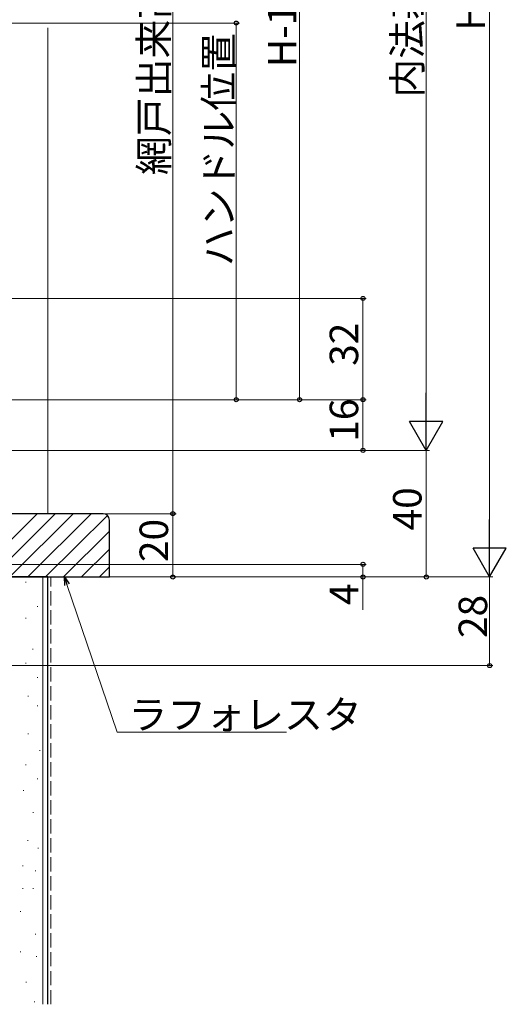
# Model space of a CAD drawing. Extents: x 0 to 990, y 0 to 1603.
# Drawn here: x 303 to 456, y 739 to 1050 of the extents above; entities that cross this region are included whole.
import ezdxf

# ---------------------------------------------------------------- set-up
doc = ezdxf.new("R2010")
doc.units = 0
doc.linetypes.add('YHIDDEN_1', pattern=[4, 3, -1])
for name, color, linetype, lineweight in [('YKK_D', 6, 'CONTINUOUS', 13), ('YSS_K', 3, 'CONTINUOUS', 13), ('YSS_KE', 3, 'CONTINUOUS', 30)]:
    doc.layers.add(name, color=color, linetype=linetype, lineweight=lineweight)
doc.styles.get("Standard").update_dxf_attribs({"font": 'txt', "bigfont": 'BIGFONT'})

msp = doc.modelspace()

# ---------------------------------------------------------------- linework, layer by layer
at = {"layer": 'YKK_D'}
for p, q in [((450.89, 884.42), (450.89, 1213.42)), ((430.89, 1183.42), (430.89, 924.42)), ((350.89, 893.91), (350.91, 1178.91)), ((390.89, 1167.92), (390.89, 929.92)), ((264.89, 1048.92), (371.89, 1048.92)), ((370.89, 1048.92), (370.89, 929.92)), ((217.89, 961.92), (411.89, 961.92)), ((410.89, 929.92), (410.89, 961.92)), ((232.39, 929.92), (411.89, 929.92)), ((232.39, 929.92), (411.89, 929.92)), ((232.39, 929.92), (371.89, 929.92)), ((232.39, 929.92), (391.89, 929.92)), ((410.89, 913.92), (410.89, 929.92)), ((257.79, 913.92), (431.89, 913.92)), ((257.79, 913.92), (431.89, 913.92)), ((318.65, 913.92), (411.89, 913.92)), ((430.89, 873.92), (430.89, 913.92)), ((257.29, 893.92), (351.89, 893.92)), ((257.29, 893.92), (351.89, 893.91)), ((350.89, 893.92), (350.89, 873.92)), ((247.39, 877.92), (411.89, 877.92)), ((410.89, 877.92), (410.89, 873.92)), ((247.39, 873.92), (451.89, 873.92)), ((247.39, 873.92), (451.89, 873.92)), ((247.39, 873.92), (431.89, 873.92)), ((247.39, 873.92), (411.89, 873.92)), ((247.39, 873.92), (351.89, 873.92)), ((317.47, 871.5), (333.31, 824.92)), ((410.89, 873.92), (410.89, 863.57)), ((450.89, 845.92), (450.89, 873.92)), ((182.39, 845.92), (451.89, 845.92)), ((333.31, 824.92), (386.78, 824.92))]:
    msp.add_line(p, q, dxfattribs=at)
at = {"layer": 'YKK_D', "lineweight": -2}
for p, q in [((430.89, 913.92), (430.89, 932.11)), ((430.89, 913.92), (425.64, 923.01)), ((436.14, 923.01), (425.64, 923.01)), ((430.89, 913.92), (436.14, 923.01)), ((450.89, 873.92), (450.89, 892.1)), ((450.89, 873.92), (445.64, 883.01)), ((456.14, 883.01), (445.64, 883.01)), ((450.89, 873.92), (456.14, 883.01))]:
    msp.add_line(p, q, dxfattribs=at)
at = {"layer": 'YKK_D', "linetype": 'ByBlock', "lineweight": -2}
for p, q in [((316.83, 871.28), (316.65, 873.92)), ((316.65, 873.92), (318.12, 871.72)), ((316.65, 873.92), (317.47, 871.5))]:
    msp.add_line(p, q, dxfattribs=at)
for centre in [(370.89, 1048.92), (410.89, 961.92), (370.89, 929.92), (390.89, 929.92), (410.89, 929.92), (410.89, 929.92), (410.89, 913.92), (350.89, 893.92), (350.89, 893.91), (410.89, 877.92), (350.89, 873.92), (410.89, 873.92), (430.89, 873.92), (450.89, 845.92)]:
    msp.add_circle(centre, 0.638, dxfattribs=at)
at = {"layer": 'YSS_K', "linetype": 'Continuous', "ltscale": 1.5}
for p, q in [((311.4, 893.92), (311.39, 1047.42)), ((304.36, 872.31), (304.56, 872.31)), ((309.89, 873.92), (309.89, 738.92)), ((308.09, 864.6), (308.29, 864.6)), ((304.36, 860.87), (304.56, 860.87)), ((306.59, 851.17), (306.79, 851.17)), ((304.36, 846.7), (304.56, 846.7)), ((308.09, 842.22), (308.29, 842.22)), ((305.1, 836.25), (305.3, 836.25)), ((308.09, 833.27), (308.29, 833.27)), ((305.1, 824.32), (305.3, 824.32)), ((308.83, 819.1), (309.03, 819.1)), ((304.36, 814.62), (304.56, 814.62)), ((308.09, 810.15), (308.29, 810.15)), ((303.61, 806.42), (303.81, 806.42)), ((306.67, 799.48), (306.87, 799.48)), ((305.07, 790.68), (305.27, 790.68)), ((308.27, 788.28), (308.47, 788.28)), ((303.47, 782.68), (303.67, 782.68)), ((307.47, 781.08), (307.67, 781.08)), ((303.47, 775.48), (303.67, 775.48)), ((306.67, 775.48), (306.87, 775.48)), ((302.67, 768.27), (302.87, 768.27)), ((307.47, 761.07), (307.67, 761.07)), ((302.67, 755.47), (302.87, 755.47)), ((307.8, 754.04), (308, 754.04)), ((304.53, 745.93), (304.73, 745.93)), ((307.12, 739.71), (307.32, 739.71))]:
    msp.add_line(p, q, dxfattribs=at)
at = {"layer": 'YSS_K', "linetype": 'Continuous'}
for p, q in [((288.11, 873.92), (308.11, 893.92)), ((293.77, 873.92), (313.77, 893.92)), ((299.42, 873.92), (319.42, 893.92)), ((305.08, 873.92), (325.08, 893.92)), ((310.74, 873.92), (330.22, 893.4)), ((316.39, 873.92), (330.89, 888.41)), ((322.05, 873.92), (330.89, 882.75)), ((327.71, 873.92), (330.89, 877.1))]:
    msp.add_line(p, q, dxfattribs=at)
at = {"layer": 'YSS_K', "linetype": 'YHIDDEN_1', "ltscale": 1.5}
msp.add_line((312.39, 738.92), (312.39, 873.92), dxfattribs=at)
at = {"layer": 'YSS_KE', "linetype": 'ByBlock', "lineweight": -2, "ltscale": 0.5}
for p, q in [((328.89, 893.92), (231.89, 893.92)), ((330.89, 873.92), (330.89, 891.92)), ((247.89, 873.92), (330.89, 873.92))]:
    msp.add_line(p, q, dxfattribs=at)
at = {"layer": 'YSS_KE', "linetype": 'Continuous', "ltscale": 1.5}
for p, q in [((311.39, 873.92), (298.89, 873.92)), ((311.39, 738.92), (311.39, 873.92))]:
    msp.add_line(p, q, dxfattribs=at)
at = {"layer": 'YSS_KE', "linetype": 'ByBlock', "lineweight": -2, "ltscale": 0.5}
msp.add_arc((328.89, 891.92), 2, 0, 90, dxfattribs=at)

# ---------------------------------------------------------------- texts
at = {"layer": 'YKK_D'}
for s, rotation, p in [('内法基準寸法h', 90, (429.39, 1025.36)), ('網戸出来高=H-65', 89.9962, (349.39, 1000.89)), ('H-112', 90, (389.89, 1035)), ('H', 90, (449.39, 1046.52)), ('ハンドル位置', 90, (369.89, 972.12)), ('32', 90, (409.39, 940.64)), ('16', 90, (409.39, 916.64)), ('40', 90, (429.39, 888.64)), ('20', 90, (349.39, 878.64)), ('4', 90, (409.39, 865.07)), ('28', 90, (450.09, 854.64))]:
    msp.add_text(s, height=9, rotation=rotation, dxfattribs=at).set_placement(p)
msp.add_text('ラフォレスタ', height=9, dxfattribs=at).set_placement((336.86, 825.92))

doc.saveas('drawing.dxf')
